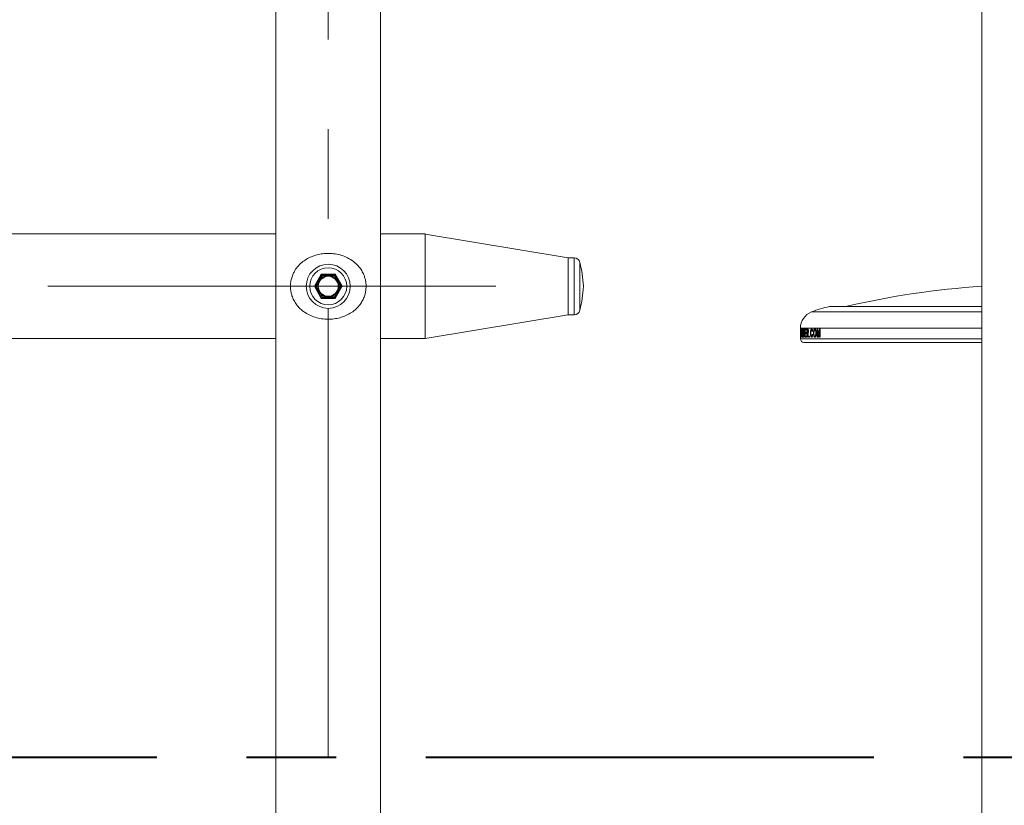
# Model space of a CAD drawing. Units: millimetres. Extents: x 0 to 59.4, y 0 to 42.1.
# Drawn here: x 16.6 to 19.4, y 5.7 to 8 of the extents above; entities that cross this region are included whole.
import ezdxf

# ---------------------------------------------------------------- set-up
doc = ezdxf.new("R2010")
doc.units = ezdxf.units.MM
doc.linetypes.add('CENTERX2', pattern=[2.032, 1.27, -0.254, 0.254, -0.254])
doc.layers.add('LE_NORM', color=179, linetype='Continuous', lineweight=40)

msp = doc.modelspace()

# ---------------------------------------------------------------- linework, layer by layer
at = {"color": 7, "linetype": 'Continuous', "lineweight": 15}
for p, q in [((17.33606, 13.03155), (17.33606, 3.86489)), ((19.33606, 12.77014), (19.33606, 3.86489)), ((17.63239, 3.86489), (17.63239, 8.1747)), ((17.33606, 7.34639), (9.63239, 7.34639)), ((17.75922, 7.34639), (17.63239, 7.34639)), ((17.75922, 7.34639), (17.75922, 7.05005)), ((18.16427, 7.27872), (17.75922, 7.34634)), ((18.18094, 7.27872), (18.16427, 7.27872)), ((18.16427, 7.27872), (18.16427, 7.19822)), ((18.16427, 7.27872), (18.16427, 7.11772)), ((17.44477, 7.19822), (17.4645, 7.23239)), ((17.46546, 7.23072), (17.4467, 7.19822)), ((17.4645, 7.23239), (17.50395, 7.23239)), ((17.50299, 7.23072), (17.46546, 7.23072)), ((17.50395, 7.23239), (17.50299, 7.23072)), ((17.52175, 7.19822), (17.50299, 7.23072)), ((17.50395, 7.23239), (17.52368, 7.19822)), ((17.4645, 7.16405), (17.44477, 7.19822)), ((17.4467, 7.19822), (17.44477, 7.19822)), ((17.4467, 7.19822), (17.46546, 7.16572)), ((17.50299, 7.16572), (17.52175, 7.19822)), ((17.52368, 7.19822), (17.50395, 7.16405)), ((17.52368, 7.19822), (17.52175, 7.19822)), ((18.16427, 7.19822), (18.16427, 7.11772)), ((17.50395, 7.16405), (17.4645, 7.16405)), ((17.46546, 7.16572), (17.50299, 7.16572)), ((17.75922, 7.0501), (18.16427, 7.11772)), ((18.16427, 7.11772), (18.18094, 7.11772)), ((19.33606, 7.1408), (18.90672, 7.1408)), ((18.82222, 7.07938), (18.82222, 7.04938)), ((18.82222, 7.06216), (18.82223, 7.06216)), ((18.82234, 7.0637), (18.82223, 7.06628)), ((18.82238, 7.07084), (18.82245, 7.07084)), ((18.82277, 7.07742), (18.82291, 7.07742)), ((18.82277, 7.05408), (18.82277, 7.07742)), ((18.82291, 7.07742), (18.82291, 7.05678)), ((18.82382, 7.05408), (18.82452, 7.07742)), ((18.82427, 7.06126), (18.82407, 7.05408)), ((18.82454, 7.07042), (18.82435, 7.06396)), ((18.82435, 7.06396), (18.82503, 7.06396)), ((18.82452, 7.07742), (18.82484, 7.07742)), ((18.82468, 7.07473), (18.82454, 7.07042)), ((18.82483, 7.07009), (18.82468, 7.07473)), ((18.82503, 7.06396), (18.82483, 7.07009)), ((18.82484, 7.07742), (18.82572, 7.05408)), ((18.82538, 7.05408), (18.82512, 7.06126)), ((18.82645, 7.07742), (18.82686, 7.07742)), ((18.82645, 7.05408), (18.82645, 7.07742)), ((18.82683, 7.0715), (18.82683, 7.05408)), ((18.82824, 7.05408), (18.82683, 7.0715)), ((18.82686, 7.07742), (18.82826, 7.06001)), ((18.82826, 7.07742), (18.82871, 7.07742)), ((18.82826, 7.06001), (18.82826, 7.07742)), ((18.82871, 7.07742), (18.82871, 7.05408)), ((18.83013, 7.07742), (18.83141, 7.07742)), ((18.83013, 7.05408), (18.83013, 7.07742)), ((18.83065, 7.07473), (18.83065, 7.05678)), ((18.83065, 7.07473), (18.83141, 7.07473)), ((18.83141, 7.07742), (18.8321, 7.07708)), ((18.83206, 7.07424), (18.83141, 7.07473)), ((18.83306, 7.07473), (18.83141, 7.07473)), ((18.83178, 7.07473), (18.83178, 7.07742)), ((18.83335, 7.06593), (18.83276, 7.06593)), ((18.83495, 7.07742), (18.83834, 7.07742)), ((18.83495, 7.05408), (18.83495, 7.07742)), ((18.83559, 7.07473), (18.83559, 7.06755)), ((18.83559, 7.07473), (18.83834, 7.07473)), ((18.83559, 7.06755), (18.83815, 7.06755)), ((18.83559, 7.06485), (18.83559, 7.05678)), ((18.83559, 7.06485), (18.83815, 7.06485)), ((18.83658, 7.07473), (18.83658, 7.07742)), ((18.83658, 7.06485), (18.83658, 7.06755)), ((18.83815, 7.06755), (18.83815, 7.06485)), ((18.83834, 7.07742), (18.83834, 7.07473)), ((18.84046, 7.07742), (18.84289, 7.07742)), ((18.84046, 7.05408), (18.84046, 7.07742)), ((18.84123, 7.07473), (18.84123, 7.06725)), ((18.84123, 7.07473), (18.84292, 7.07473)), ((18.84123, 7.06725), (18.84274, 7.06725)), ((18.84123, 7.06455), (18.84123, 7.05408)), ((18.84123, 7.06455), (18.84204, 7.06455)), ((18.84244, 7.06445), (18.84204, 7.06455)), ((18.84208, 7.07473), (18.84208, 7.07742)), ((18.84208, 7.06455), (18.84208, 7.06725)), ((18.84346, 7.06445), (18.84244, 7.06445)), ((18.84436, 7.06725), (18.84274, 7.06725)), ((18.84453, 7.07473), (18.84292, 7.07473)), ((18.84329, 7.06485), (18.84375, 7.0637)), ((18.84375, 7.0637), (18.84437, 7.06053)), ((18.84436, 7.06725), (18.84453, 7.06729)), ((18.84437, 7.06053), (18.84536, 7.05408)), ((18.85399, 7.07502), (18.85557, 7.07502)), ((18.85615, 7.07475), (18.85557, 7.07502)), ((18.85684, 7.07093), (18.8558, 7.07023)), ((18.85599, 7.06232), (18.85703, 7.06155)), ((18.86741, 7.06574), (18.86585, 7.06574)), ((18.86992, 7.07742), (18.87177, 7.07742)), ((18.86992, 7.05408), (18.86992, 7.07742)), ((18.87115, 7.07383), (18.87115, 7.05408)), ((18.8735, 7.05408), (18.87115, 7.07383)), ((18.87269, 7.07383), (18.87115, 7.07383)), ((18.87147, 7.07383), (18.87147, 7.07742)), ((18.87177, 7.07742), (18.87377, 7.06104)), ((18.87462, 7.06132), (18.87664, 7.07742)), ((18.87615, 7.06132), (18.87462, 7.06132)), ((18.87728, 7.07383), (18.87483, 7.05408)), ((18.87664, 7.07742), (18.8786, 7.07742)), ((18.87728, 7.05408), (18.87728, 7.07383)), ((18.87881, 7.07383), (18.87728, 7.07383)), ((18.87772, 7.07383), (18.87817, 7.07742)), ((18.8786, 7.07742), (18.8786, 7.05408)), ((9.63239, 7.05005), (17.33606, 7.05005)), ((17.63239, 7.05005), (17.75922, 7.05005)), ((18.82277, 7.05408), (18.82351, 7.05408)), ((18.82291, 7.05678), (18.82351, 7.05678)), ((18.82351, 7.05678), (18.82351, 7.05408)), ((18.82382, 7.05408), (18.82407, 7.05408)), ((18.82538, 7.05408), (18.82572, 7.05408)), ((18.82645, 7.05408), (18.82683, 7.05408)), ((18.82824, 7.05408), (18.82871, 7.05408)), ((18.83013, 7.05408), (18.83147, 7.05408)), ((18.83065, 7.05678), (18.83143, 7.05678)), ((18.83307, 7.05678), (18.83143, 7.05678)), ((18.83178, 7.05408), (18.83178, 7.05678)), ((18.83222, 7.03938), (19.33606, 7.03938)), ((18.83302, 7.05843), (18.83236, 7.05843)), ((18.83495, 7.05408), (18.83847, 7.05408)), ((18.83559, 7.05678), (18.83847, 7.05678)), ((18.83658, 7.05408), (18.83658, 7.05678)), ((18.83847, 7.05678), (18.83847, 7.05408)), ((18.84046, 7.05408), (18.84123, 7.05408)), ((18.84439, 7.05408), (18.84365, 7.05901)), ((18.84461, 7.05901), (18.84365, 7.05901)), ((18.84439, 7.05408), (18.84536, 7.05408)), ((18.84752, 7.05408), (18.84752, 7.05708)), ((18.84752, 7.05708), (18.84834, 7.05708)), ((18.84752, 7.05408), (18.84834, 7.05408)), ((18.84834, 7.05708), (18.84834, 7.05408)), ((18.85555, 7.05648), (18.85623, 7.05685)), ((18.86468, 7.05648), (18.86312, 7.05648)), ((18.86992, 7.05408), (18.87115, 7.05408)), ((18.8735, 7.05408), (18.87483, 7.05408)), ((18.87504, 7.05408), (18.87462, 7.05762)), ((18.87728, 7.05408), (18.8786, 7.05408))]:
    msp.add_line(p, q, dxfattribs=at)
at = {"color": 8, "linetype": 'Continuous', "lineweight": 15}
for p, q in [((18.18094, 7.27872), (18.18094, 7.19822)), ((18.19714, 7.26597), (18.19714, 7.19822)), ((18.18094, 7.19822), (18.18094, 7.11772)), ((18.19714, 7.19822), (18.19714, 7.13047)), ((18.85357, 7.12577), (19.33606, 7.12577)), ((18.90491, 7.14064), (19.33606, 7.14064)), ((18.82222, 7.07938), (19.33606, 7.07938)), ((18.82222, 7.04938), (19.33606, 7.04938))]:
    msp.add_line(p, q, dxfattribs=at)
at = {"color": 7, "linetype": 'Continuous', "lineweight": 15, "flags": 128}
for points in [[(17.46546, 7.23072), (17.46545, 7.23074), (17.4654, 7.23082), (17.46533, 7.23094), (17.46524, 7.23111), (17.46512, 7.23131), (17.46498, 7.23155), (17.46483, 7.23182), (17.46466, 7.2321), (17.4645, 7.23239)], [(17.50395, 7.16405), (17.50378, 7.16434), (17.50362, 7.16462), (17.50347, 7.16489), (17.50333, 7.16512), (17.50321, 7.16533), (17.50312, 7.1655), (17.50305, 7.16562), (17.503, 7.16569), (17.50299, 7.16572)]]:
    msp.add_lwpolyline(points, dxfattribs=at)
at = {"color": 7, "linetype": 'Continuous', "lineweight": 15}
for radius in [0.06245, 0.05234, 0.02917, 0.02833]:
    msp.add_circle((17.48422, 7.19822), radius, dxfattribs=at)
for centre, radius, start, end in [((18.18094, 7.26205), 0.01667, 13.5821, 90), ((17.79898, 7.16977), 0.40961, 3.98198, 13.5821), ((17.48422, 7.19822), 0.03, 89.91713, 149.91713), ((17.48422, 7.19822), 0.03, 29.91713, 89.91713), ((17.48422, 7.19822), 0.03, 149.91713, 209.91713), ((17.48422, 7.19822), 0.03, 329.91713, 29.91713), ((17.48422, 7.19822), 0.03, 209.91713, 269.91713), ((17.48422, 7.19822), 0.03, 269.91713, 329.91713), ((17.79898, 7.22666), 0.40961, 346.4179, 356.01802), ((19.48889, 4.85663), 2.34667, 93.73408, 103.2532), ((16.14988, 7.9243), 1.51862, 329.9591, 330.03171), ((18.18094, 7.13439), 0.01667, 270, 346.4179), ((18.87222, 7.07938), 0.05, 111.90079, 180), ((18.95304, 6.87835), 0.26667, 100.39663, 111.90079), ((18.90672, 7.1308), 0.01, 90, 100.39663), ((18.83222, 7.04938), 0.01, 180, 270)]:
    msp.add_arc(centre, radius, start, end, dxfattribs=at)
for points, knots in [([(17.40923, 7.13087), (17.4124, 7.12841), (17.42011, 7.12243), (17.43432, 7.1149), (17.4514, 7.10889), (17.46962, 7.10545), (17.48747, 7.1047), (17.50485, 7.10636), (17.52098, 7.11011), (17.53627, 7.11595), (17.55053, 7.12386), (17.56358, 7.13407), (17.57397, 7.14563), (17.58174, 7.15795), (17.58673, 7.16945), (17.58986, 7.18097), (17.59137, 7.19191), (17.59146, 7.20319), (17.59013, 7.21401), (17.58755, 7.22423), (17.58351, 7.23479), (17.5775, 7.24569), (17.56824, 7.25765), (17.55566, 7.26914), (17.53981, 7.27893), (17.52224, 7.28605), (17.50432, 7.29024), (17.48603, 7.29177), (17.46869, 7.29082), (17.45204, 7.28761), (17.43656, 7.28242), (17.422, 7.27513), (17.40856, 7.26561), (17.39659, 7.25366), (17.38793, 7.24089), (17.38221, 7.22826), (17.3788, 7.21674), (17.377, 7.20438), (17.37702, 7.19244), (17.37855, 7.18127), (17.38151, 7.17008), (17.38643, 7.15844), (17.3932, 7.14763), (17.40083, 7.13838), (17.40642, 7.13339), (17.40923, 7.13087)], [0, 0, 0, 0, 0.0198016, 0.0480355, 0.0771324, 0.10448, 0.132771, 0.1578555, 0.1836613, 0.2089196, 0.2348005, 0.2622495, 0.2904334, 0.3118416, 0.3337653, 0.3504, 0.3674764, 0.3841346, 0.4013434, 0.4170558, 0.4330948, 0.4551106, 0.4776408, 0.5080009, 0.5393587, 0.567913, 0.597429, 0.6238249, 0.6510902, 0.6759175, 0.7014113, 0.7273097, 0.7538401, 0.7820568, 0.8111452, 0.8297014, 0.8487015, 0.8673054, 0.8866555, 0.9024995, 0.9187544, 0.940508, 0.9628764, 0.9813228, 1, 1, 1, 1]), ([(17.46695, 7.22824), (17.46481, 7.22456), (17.46195, 7.21962), (17.45901, 7.21455), (17.45827, 7.21326)], [0, 0, 0, 0, 0.7459239, 1, 1, 1, 1]), ([(17.48427, 7.22822), (17.48386, 7.22822), (17.48075, 7.22822), (17.47489, 7.22823), (17.46961, 7.22824), (17.46695, 7.22824)], [0, 0, 0, 0, 0.0700968, 0.5307782, 1, 1, 1, 1]), ([(17.50159, 7.22819), (17.49878, 7.2282), (17.4931, 7.22821), (17.48723, 7.22821), (17.48427, 7.22822)], [0, 0, 0, 0, 0.4954582, 1, 1, 1, 1]), ([(17.51023, 7.21318), (17.51002, 7.21354), (17.50847, 7.21623), (17.50555, 7.22131), (17.50292, 7.22589), (17.50159, 7.22819)], [0, 0, 0, 0, 0.0700926, 0.5307879, 1, 1, 1, 1]), ([(17.45827, 7.21326), (17.45603, 7.2094), (17.45309, 7.20432), (17.45026, 7.19944), (17.44958, 7.19827)], [0, 0, 0, 0, 0.7608037, 1, 1, 1, 1]), ([(17.51887, 7.19817), (17.51746, 7.20061), (17.51463, 7.20553), (17.5117, 7.21061), (17.51023, 7.21318)], [0, 0, 0, 0, 0.4954656, 1, 1, 1, 1]), ([(17.44958, 7.19827), (17.45099, 7.19583), (17.45382, 7.19091), (17.45674, 7.18582), (17.45822, 7.18326)], [0, 0, 0, 0, 0.4954497, 1, 1, 1, 1]), ([(17.45822, 7.18326), (17.45843, 7.1829), (17.45998, 7.18021), (17.4629, 7.17512), (17.46553, 7.17055), (17.46686, 7.16824)], [0, 0, 0, 0, 0.0700877, 0.5307831, 1, 1, 1, 1]), ([(17.51018, 7.18318), (17.50795, 7.17932), (17.50501, 7.17425), (17.50218, 7.16936), (17.5015, 7.16819)], [0, 0, 0, 0, 0.7608037, 1, 1, 1, 1]), ([(17.51887, 7.19817), (17.51673, 7.19448), (17.51387, 7.18954), (17.51093, 7.18447), (17.51018, 7.18318)], [0, 0, 0, 0, 0.7459227, 1, 1, 1, 1]), ([(17.46686, 7.16824), (17.46967, 7.16824), (17.47535, 7.16823), (17.48122, 7.16822), (17.48418, 7.16822)], [0, 0, 0, 0, 0.4954582, 1, 1, 1, 1]), ([(17.48418, 7.16822), (17.48459, 7.16822), (17.4877, 7.16821), (17.49356, 7.16821), (17.49884, 7.1682), (17.5015, 7.16819)], [0, 0, 0, 0, 0.0700968, 0.5307782, 1, 1, 1, 1]), ([(18.82222, 7.07133), (18.82222, 7.07157), (18.82222, 7.07205), (18.82222, 7.073), (18.82222, 7.07413), (18.82222, 7.07534), (18.82223, 7.0766), (18.82225, 7.07754), (18.82227, 7.07766), (18.82228, 7.07772)], [0, 0, 0, 0, 0.0626597, 0.1252884, 0.2503726, 0.3754274, 0.5004675, 0.7498973, 1, 1, 1, 1]), ([(18.82223, 7.06628), (18.82223, 7.06655), (18.82223, 7.06707), (18.82222, 7.06824), (18.82222, 7.06971), (18.82222, 7.07079), (18.82222, 7.07133)], [0, 0, 0, 0, 0.2505239, 0.5004743, 0.7501426, 1, 1, 1, 1]), ([(18.82229, 7.05379), (18.82228, 7.05385), (18.82225, 7.05394), (18.82223, 7.05474), (18.82223, 7.05571), (18.82222, 7.05703), (18.82222, 7.05913), (18.82222, 7.06095), (18.82222, 7.06216)], [0, 0, 0, 0, 0.2501737, 0.375391, 0.5005028, 0.6256066, 0.750807, 1, 1, 1, 1]), ([(18.82228, 7.07502), (18.82228, 7.075), (18.82226, 7.07496), (18.82225, 7.07454), (18.82224, 7.07384), (18.82224, 7.07318), (18.82223, 7.07239), (18.82223, 7.07183), (18.82223, 7.07154)], [0, 0, 0, 0, 0.2504152, 0.4998635, 0.6249335, 0.7500411, 0.8749749, 1, 1, 1, 1]), ([(18.82223, 7.07154), (18.82223, 7.07115), (18.82223, 7.07038), (18.82224, 7.06978), (18.82224, 7.06948)], [0, 0, 0, 0, 0.5003537, 1, 1, 1, 1]), ([(18.82223, 7.06216), (18.82223, 7.06137), (18.82223, 7.06019), (18.82223, 7.05877), (18.82224, 7.05762), (18.82226, 7.05666), (18.82228, 7.05654), (18.82229, 7.05648)], [0, 0, 0, 0, 0.250184, 0.3753354, 0.5004877, 0.7499681, 1, 1, 1, 1]), ([(18.82224, 7.06948), (18.82225, 7.06909), (18.82226, 7.06831), (18.8223, 7.06762), (18.82234, 7.06686), (18.82237, 7.06635)], [0, 0, 0, 0, 0.2488551, 0.4993457, 1, 1, 1, 1]), ([(18.82228, 7.07772), (18.8223, 7.07766), (18.82233, 7.07754), (18.82238, 7.07653), (18.82241, 7.07514), (18.82244, 7.07384), (18.82245, 7.07238), (18.82245, 7.07135), (18.82245, 7.07084)], [0, 0, 0, 0, 0.250156, 0.4995226, 0.6246027, 0.7496802, 0.8748156, 1, 1, 1, 1]), ([(18.82238, 7.07084), (18.82237, 7.07146), (18.82237, 7.07239), (18.82236, 7.07347), (18.82234, 7.07412), (18.82233, 7.07457), (18.82231, 7.07496), (18.82229, 7.075), (18.82228, 7.07502)], [0, 0, 0, 0, 0.24951835, 0.37454025, 0.4995812, 0.61866235, 0.74981645, 1, 1, 1, 1]), ([(18.82247, 7.06071), (18.82247, 7.06045), (18.82247, 7.05994), (18.82246, 7.05894), (18.82245, 7.05775), (18.82243, 7.05647), (18.82239, 7.0551), (18.82234, 7.05399), (18.82231, 7.05385), (18.82229, 7.05379)], [0, 0, 0, 0, 0.0626735, 0.1253029, 0.2503809, 0.375492, 0.5006122, 0.7500246, 1, 1, 1, 1]), ([(18.82229, 7.05648), (18.8223, 7.05651), (18.82232, 7.05658), (18.82235, 7.05719), (18.82237, 7.05797), (18.82238, 7.05874), (18.82239, 7.05961), (18.82239, 7.06024), (18.82239, 7.06055)], [0, 0, 0, 0, 0.2501278, 0.4996871, 0.6247937, 0.7498676, 0.8749591, 1, 1, 1, 1]), ([(18.82239, 7.06055), (18.82239, 7.06091), (18.82239, 7.06163), (18.82237, 7.06258), (18.82236, 7.06326), (18.82234, 7.06355), (18.82234, 7.0637)], [0, 0, 0, 0, 0.2498246, 0.4993377, 0.7493282, 1, 1, 1, 1]), ([(18.82237, 7.06635), (18.82238, 7.06607), (18.82241, 7.06552), (18.82244, 7.06423), (18.82247, 7.06256), (18.82247, 7.06132), (18.82247, 7.06071)], [0, 0, 0, 0, 0.2504776, 0.5004027, 0.7501119, 1, 1, 1, 1]), ([(18.83335, 7.06588), (18.83333, 7.06435), (18.83331, 7.06202), (18.83311, 7.05915), (18.83289, 7.05718), (18.8326, 7.05563), (18.83212, 7.05426), (18.83173, 7.05415), (18.83147, 7.05408)], [0, 0, 0, 0, 0.249606, 0.3813129, 0.4999867, 0.6251777, 0.7503471, 1, 1, 1, 1]), ([(18.83276, 7.06593), (18.83274, 7.06759), (18.83273, 7.07008), (18.83246, 7.07254), (18.83225, 7.0737), (18.83213, 7.07406), (18.83206, 7.07424)], [0, 0, 0, 0, 0.4993925, 0.7494663, 0.8747999, 1, 1, 1, 1]), ([(18.8321, 7.07708), (18.83215, 7.077), (18.83226, 7.07684), (18.83247, 7.07636), (18.8326, 7.07579), (18.83269, 7.07541)], [0, 0, 0, 0, 0.2502882, 0.5005568, 1, 1, 1, 1]), ([(18.83236, 7.05843), (18.83243, 7.05896), (18.83258, 7.06002), (18.83273, 7.06259), (18.83274, 7.06459), (18.83276, 7.06593)], [0, 0, 0, 0, 0.2497346, 0.4999559, 1, 1, 1, 1]), ([(18.83269, 7.07541), (18.8328, 7.07479), (18.83302, 7.07353), (18.83329, 7.07028), (18.83332, 7.06764), (18.83335, 7.06588)], [0, 0, 0, 0, 0.25008303, 0.5003904, 1, 1, 1, 1]), ([(18.84365, 7.05901), (18.84349, 7.06008), (18.84325, 7.06168), (18.84291, 7.06342), (18.84265, 7.06415), (18.84251, 7.06435), (18.84244, 7.06445)], [0, 0, 0, 0, 0.5004281, 0.7501352, 0.8750407, 1, 1, 1, 1]), ([(18.84274, 7.06725), (18.84289, 7.06726), (18.84312, 7.06729), (18.84342, 7.06753), (18.84363, 7.06789), (18.84381, 7.0685), (18.84393, 7.06928), (18.84399, 7.07), (18.84402, 7.0706), (18.84402, 7.0709), (18.84402, 7.07106)], [0, 0, 0, 0, 0.2502375, 0.3753686, 0.5002404, 0.6241882, 0.7498404, 0.8748212, 0.9373957, 1, 1, 1, 1]), ([(18.84289, 7.07742), (18.84313, 7.07739), (18.84348, 7.07736), (18.84396, 7.07693), (18.84429, 7.07626), (18.84454, 7.0752), (18.8448, 7.07354), (18.84484, 7.07209), (18.84487, 7.07113)], [0, 0, 0, 0, 0.25057091, 0.37582631, 0.50077048, 0.62578577, 0.75095965, 1, 1, 1, 1]), ([(18.84402, 7.07106), (18.84401, 7.0716), (18.84399, 7.07242), (18.84384, 7.07336), (18.8437, 7.07393), (18.84352, 7.07434), (18.84326, 7.07467), (18.84305, 7.0747), (18.84292, 7.07473)], [0, 0, 0, 0, 0.24898191, 0.37410942, 0.49926007, 0.61755741, 0.74964114, 1, 1, 1, 1]), ([(18.84487, 7.07113), (18.84485, 7.07031), (18.84482, 7.06909), (18.84462, 7.06764), (18.84435, 7.06638), (18.84389, 7.06531), (18.84349, 7.06501), (18.84329, 7.06485)], [0, 0, 0, 0, 0.2495343, 0.3734926, 0.5001264, 0.7495482, 1, 1, 1, 1]), ([(18.84486, 7.07106), (18.84485, 7.07106), (18.84457, 7.07106), (18.84429, 7.07106), (18.84402, 7.07106)], [0, 0, 0, 0, 0.0394376, 1, 1, 1, 1]), ([(18.85084, 7.06592), (18.85086, 7.06743), (18.85091, 7.06968), (18.85124, 7.07247), (18.85161, 7.07435), (18.85211, 7.07586), (18.85289, 7.07734), (18.85358, 7.07757), (18.85404, 7.07772)], [0, 0, 0, 0, 0.24969872, 0.37494701, 0.50024357, 0.62490069, 0.75083994, 1, 1, 1, 1]), ([(18.85406, 7.05379), (18.85358, 7.05389), (18.85288, 7.05404), (18.85207, 7.05556), (18.85143, 7.05774), (18.85094, 7.06133), (18.85087, 7.06439), (18.85084, 7.06592)], [0, 0, 0, 0, 0.2496471, 0.3750212, 0.5003675, 0.7500348, 1, 1, 1, 1]), ([(18.85084, 7.06592), (18.8511, 7.06592), (18.85142, 7.06592), (18.85174, 7.06592), (18.8518, 7.06592)], [0, 0, 0, 0, 0.8289408, 1, 1, 1, 1]), ([(18.85399, 7.07502), (18.85382, 7.075), (18.85348, 7.07495), (18.85301, 7.07444), (18.85259, 7.07352), (18.85215, 7.07188), (18.85186, 7.06922), (18.85182, 7.06703), (18.8518, 7.06594)], [0, 0, 0, 0, 0.1252425, 0.2503473, 0.3753653, 0.5004338, 0.749692, 1, 1, 1, 1]), ([(18.8518, 7.06594), (18.85181, 7.06482), (18.85185, 7.06258), (18.85212, 7.05986), (18.85255, 7.05811), (18.85297, 7.05719), (18.85345, 7.05658), (18.85379, 7.05651), (18.85396, 7.05648)], [0, 0, 0, 0, 0.2503477, 0.4998164, 0.6248117, 0.749795, 0.874903, 1, 1, 1, 1]), ([(18.85338, 7.07476), (18.85349, 7.07512), (18.85375, 7.076), (18.85449, 7.07732), (18.85517, 7.07756), (18.85562, 7.07772)], [0, 0, 0, 0, 0.18665362, 0.45981786, 1, 1, 1, 1]), ([(18.85396, 7.05648), (18.85421, 7.05654), (18.85458, 7.05664), (18.85503, 7.05736), (18.85542, 7.05832), (18.85579, 7.05999), (18.85592, 7.06154), (18.85599, 7.06232)], [0, 0, 0, 0, 0.2508901, 0.3752748, 0.5008858, 0.747982, 1, 1, 1, 1]), ([(18.8558, 7.07023), (18.85573, 7.07088), (18.85559, 7.07217), (18.85525, 7.07357), (18.8549, 7.07435), (18.85451, 7.07491), (18.8542, 7.07498), (18.85399, 7.07502)], [0, 0, 0, 0, 0.2503295, 0.4998857, 0.6250417, 0.7502262, 1, 1, 1, 1]), ([(18.85404, 7.07772), (18.85435, 7.07765), (18.85497, 7.07752), (18.85584, 7.07609), (18.85651, 7.07382), (18.85673, 7.0719), (18.85684, 7.07093)], [0, 0, 0, 0, 0.2503173, 0.5000122, 0.7497467, 1, 1, 1, 1]), ([(18.85703, 7.06155), (18.85692, 7.06048), (18.8567, 7.05834), (18.85602, 7.05571), (18.85508, 7.05403), (18.8544, 7.05387), (18.85406, 7.05379)], [0, 0, 0, 0, 0.2522605, 0.5009974, 0.7496485, 1, 1, 1, 1]), ([(18.85939, 7.06544), (18.85942, 7.067), (18.85947, 7.06934), (18.85986, 7.07224), (18.8603, 7.07419), (18.86087, 7.07577), (18.86179, 7.07737), (18.86259, 7.07758), (18.86313, 7.07772)], [0, 0, 0, 0, 0.2497008, 0.3750129, 0.5001346, 0.625436, 0.7507536, 1, 1, 1, 1]), ([(18.86313, 7.05379), (18.86261, 7.05393), (18.86183, 7.05415), (18.86094, 7.05564), (18.86018, 7.0576), (18.85954, 7.06095), (18.85944, 7.06395), (18.85939, 7.06544)], [0, 0, 0, 0, 0.2495407, 0.3750502, 0.5004633, 0.7501605, 1, 1, 1, 1]), ([(18.85939, 7.06544), (18.85966, 7.06544), (18.86018, 7.06544), (18.86071, 7.06544), (18.86097, 7.06544)], [0, 0, 0, 0, 0.499983, 1, 1, 1, 1]), ([(18.86314, 7.07502), (18.86293, 7.07499), (18.86253, 7.07492), (18.86196, 7.07435), (18.86145, 7.0734), (18.86102, 7.07217), (18.86075, 7.07059), (18.86052, 7.06834), (18.8605, 7.06658), (18.86049, 7.0654)], [0, 0, 0, 0, 0.1250253, 0.2499559, 0.3749913, 0.4998959, 0.6248305, 0.7499135, 1, 1, 1, 1]), ([(18.86049, 7.0654), (18.86051, 7.06429), (18.86054, 7.06262), (18.86081, 7.06054), (18.86112, 7.05914), (18.86152, 7.05797), (18.86201, 7.05709), (18.86246, 7.05666), (18.86283, 7.0565), (18.86302, 7.05648), (18.86312, 7.05648)], [0, 0, 0, 0, 0.2497445, 0.3747948, 0.499804, 0.6263117, 0.749815, 0.8747833, 0.9373781, 1, 1, 1, 1]), ([(18.8619, 7.07416), (18.86208, 7.0747), (18.86244, 7.07579), (18.86336, 7.07736), (18.86416, 7.07757), (18.86469, 7.07772)], [0, 0, 0, 0, 0.2466612, 0.4987985, 1, 1, 1, 1]), ([(18.86312, 7.05648), (18.86332, 7.05651), (18.86371, 7.05656), (18.86428, 7.05712), (18.86479, 7.05803), (18.86521, 7.05926), (18.86553, 7.06073), (18.8658, 7.06288), (18.86583, 7.0646), (18.86585, 7.06574)], [0, 0, 0, 0, 0.1250635, 0.2500451, 0.3750345, 0.5000467, 0.6250405, 0.7501164, 1, 1, 1, 1]), ([(18.86313, 7.07772), (18.86366, 7.07756), (18.86446, 7.07733), (18.86541, 7.0758), (18.86602, 7.07428), (18.86649, 7.07238), (18.86693, 7.06956), (18.86699, 7.06725), (18.86703, 7.06571)], [0, 0, 0, 0, 0.2491537, 0.3745224, 0.4997335, 0.6228048, 0.7503216, 1, 1, 1, 1]), ([(18.86703, 7.06571), (18.86699, 7.06419), (18.86693, 7.06189), (18.86648, 7.05908), (18.86602, 7.05719), (18.8654, 7.05568), (18.86445, 7.05418), (18.86365, 7.05394), (18.86313, 7.05379)], [0, 0, 0, 0, 0.2496371, 0.3749183, 0.5002127, 0.6244509, 0.7508193, 1, 1, 1, 1]), ([(18.86585, 7.06574), (18.86583, 7.06687), (18.86578, 7.06913), (18.86535, 7.0718), (18.8648, 7.07344), (18.86429, 7.07435), (18.86372, 7.07493), (18.86333, 7.07499), (18.86314, 7.07502)], [0, 0, 0, 0, 0.2501609, 0.4994335, 0.6245334, 0.749707, 0.874826, 1, 1, 1, 1]), ([(18.8647, 7.07502), (18.86444, 7.07502), (18.86392, 7.07502), (18.8634, 7.07502), (18.86314, 7.07502)], [0, 0, 0, 0, 0.4999589, 1, 1, 1, 1]), ([(18.86608, 7.07386), (18.86601, 7.07401), (18.86576, 7.07448), (18.86529, 7.07492), (18.8649, 7.07499), (18.8647, 7.07502)], [0, 0, 0, 0, 0.1953715, 0.5976714, 1, 1, 1, 1]), ([(18.87377, 7.06104), (18.87384, 7.06047), (18.87391, 7.05989), (18.87398, 7.05927), (18.874, 7.05913), (18.87403, 7.05886), (18.87409, 7.05833), (18.87414, 7.0579), (18.87417, 7.05762)], [0, 0, 0, 0, 0.4999959, 0.515001, 0.5408086, 0.6248614, 0.7496713, 1, 1, 1, 1]), ([(18.87417, 7.05762), (18.87424, 7.05824), (18.87431, 7.05886), (18.87439, 7.05949), (18.8744, 7.05954), (18.87442, 7.05969), (18.87445, 7.05998), (18.87452, 7.06055), (18.87458, 7.06102), (18.87462, 7.06132)], [0, 0, 0, 0, 0.499991, 0.5042953, 0.5118457, 0.5366097, 0.6249833, 0.7499829, 1, 1, 1, 1]), ([(18.83143, 7.05678), (18.83159, 7.0568), (18.83184, 7.05684), (18.83216, 7.05748), (18.8323, 7.05811), (18.83236, 7.05843)], [0, 0, 0, 0, 0.5003579, 0.7504011, 1, 1, 1, 1]), ([(18.85564, 7.05379), (18.85518, 7.05389), (18.85447, 7.05405), (18.85371, 7.05543), (18.85344, 7.05641), (18.85333, 7.05682)], [0, 0, 0, 0, 0.5357102, 0.8048856, 1, 1, 1, 1]), ([(18.85396, 7.05648), (18.85423, 7.05648), (18.85475, 7.05648), (18.85528, 7.05648), (18.85555, 7.05648)], [0, 0, 0, 0, 0.5000204, 1, 1, 1, 1]), ([(18.86469, 7.05379), (18.86417, 7.05392), (18.86339, 7.05413), (18.86253, 7.05568), (18.86208, 7.05656), (18.86195, 7.05724), (18.86194, 7.05728)], [0, 0, 0, 0, 0.491785, 0.7392413, 0.9866439, 1, 1, 1, 1]), ([(18.86468, 7.05648), (18.86488, 7.05651), (18.86527, 7.05657), (18.86576, 7.057), (18.86601, 7.05748), (18.86609, 7.05765)], [0, 0, 0, 0, 0.3963823, 0.7925496, 1, 1, 1, 1]), ([(18.87571, 7.05762), (18.87545, 7.05762), (18.87494, 7.05762), (18.87443, 7.05762), (18.87417, 7.05762)], [0, 0, 0, 0, 0.4999912, 1, 1, 1, 1])]:
    msp.add_open_spline(points, degree=3, knots=knots, dxfattribs=at)
at = {"layer": 'LE_NORM', "linetype": 'CENTERX2', "lineweight": 0}
for p, q in [((17.48422, 13.23155), (17.48422, 3.66489)), ((17.95922, 7.19822), (8.40922, 7.19822))]:
    msp.add_line(p, q, dxfattribs=at)
at = {"layer": 'LE_NORM', "linetype": 'CENTERX2'}
msp.add_line((7.60044, 5.86489), (31.32197, 5.86489), dxfattribs=at)

doc.saveas('drawing.dxf')
